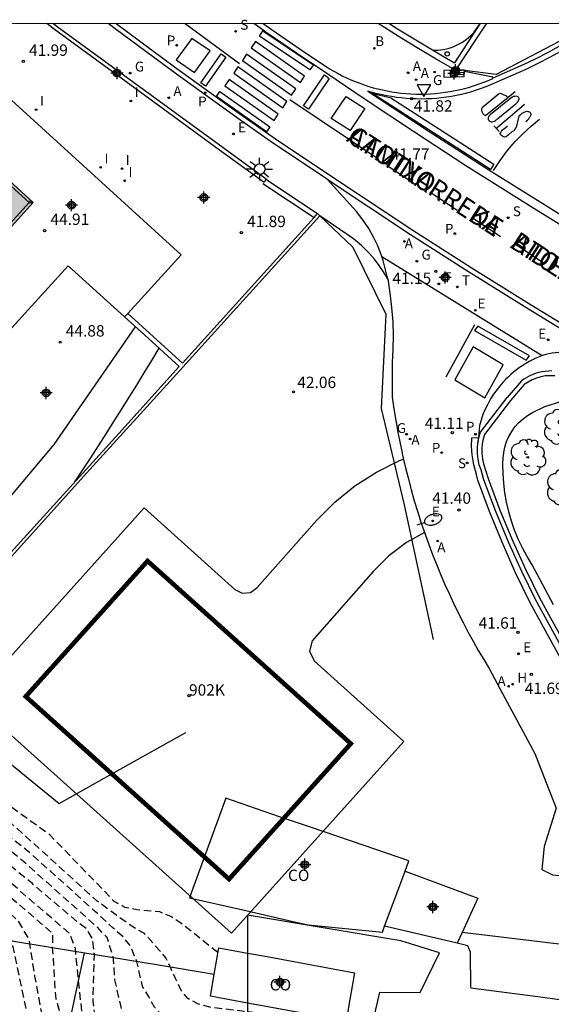
# Model space of a CAD drawing. Units: metres. Extents: x 580994 to 581345, y 4793290 to 4793541.
# Drawn here: x 581083 to 581118, y 4793476 to 4793541 of the extents above; entities that cross this region are included whole.
import ezdxf
from ezdxf.enums import TextEntityAlignment as Align

# ---------------------------------------------------------------- set-up
doc = ezdxf.new("R2010")
doc.units = ezdxf.units.M
doc.header["$MEASUREMENT"] = 0
doc.linetypes.add('TRAZOS_NORMALES', pattern=[0.75, 0.5, -0.25])
for name, color, linetype in [('010106', 9, 'Continuous'), ('020101', 3, 'Continuous'), ('020104', 34, 'Continuous'), ('020194', 31, 'TRAZOS_NORMALES'), ('020195', 30, 'TRAZOS_NORMALES'), ('020204', 9, 'Continuous'), ('020308', 9, 'Continuous'), ('060108', 9, 'Continuous'), ('060110', 9, 'Continuous'), ('060113', 4, 'Continuous'), ('060130', 9, 'Continuous'), ('060133', 9, 'Continuous'), ('060134', 9, 'Continuous'), ('060135', 9, 'Continuous'), ('060145', 9, 'Continuous'), ('070105', 6, 'Continuous'), ('070106', 6, 'Continuous'), ('070108', 9, 'Continuous'), ('080107', 9, 'Continuous'), ('080110', 9, 'Continuous'), ('080201', 9, 'Continuous'), ('080204', 152, 'Continuous'), ('080301', 9, 'Continuous'), ('080306', 9, 'Continuous'), ('080312', 8, 'Continuous'), ('080318', 152, 'Continuous'), ('100106', 63, 'Continuous'), ('100112', 9, 'Continuous'), ('100116', 71, 'Continuous'), ('100202', 3, 'Continuous'), ('120105', 8, 'Continuous'), ('200202', 4, 'Continuous'), ('200204', 4, 'Continuous'), ('200205', 4, 'Continuous'), ('200302', 4, 'Continuous'), ('200304', 4, 'Continuous'), ('200305', 4, 'Continuous'), ('210203', 4, 'Continuous'), ('210204', 9, 'Continuous'), ('210205', 4, 'Continuous'), ('210303', 4, 'Continuous'), ('210304', 9, 'Continuous'), ('210305', 4, 'Continuous'), ('220101', 1, 'Continuous'), ('220205', 1, 'Continuous'), ('220207', 9, 'Continuous'), ('220305', 1, 'Continuous'), ('220307', 9, 'Continuous'), ('230204', 9, 'Continuous'), ('230304', 9, 'Continuous'), ('240205', 1, 'Continuous'), ('240305', 1, 'Continuous'), ('250202', 9, 'Continuous'), ('250206', 9, 'Continuous'), ('260101', 9, 'Continuous'), ('260202', 9, 'Continuous'), ('260205', 9, 'Continuous'), ('270204', 9, 'Continuous'), ('270304', 9, 'Continuous'), ('990501', 21, 'Continuous'), ('Centroides', 1, 'Continuous')]:
    doc.layers.add(name, color=color, linetype=linetype)
doc.layers.add('080111', color=7, linetype='Continuous', lineweight=30)
doc.layers.add('120102', color=8, linetype='Continuous', lineweight=30)
doc.styles.add('ARIAL', font='arial.ttf', dxfattribs={"height": 1})
doc.styles.add('ARIALI', font='ariali.ttf', dxfattribs={"height": 1})
doc.styles.add('ROMANS', font='romans__.ttf', dxfattribs={"height": 1})
doc.styles.get("Standard").update_dxf_attribs({"font": 'arial.ttf'})

# ---------------------------------------------------------------- blocks, each defined once
blk = doc.blocks.new('Centroide')
for points in [[(0.402, 0), (-0.402, 0)], [(0, -0.402), (0, 0.402)]]:
    blk.add_lwpolyline(points)
for radius in [0.256, 0.159]:
    blk.add_circle((0, 0), radius)
blk = doc.blocks.new('HIDRAN')
blk.add_circle((0, 0), 0.055)
blk = doc.blocks.new('PLUVI3')
blk.add_circle((0, 0), 0.055)
blk = doc.blocks.new('BloquePortal')
blk.add_circle((0, 0), 0.075)
at = {"flags": 5}
blk.add_attdef('INDICE', text='', height=0.75, dxfattribs=at).set_placement((0, 0), align=Align.MIDDLE_CENTER)
blk = doc.blocks.new('COTAPU')
blk.add_circle((0, 0), 0.075)
blk = doc.blocks.new('FAROLA')
for p, q in [((0, 0.355), (0, 0.755)), ((-0.355, 0), (-0.895, 0)), ((-0.63, 0.51), (-0.255, 0.245)), ((0.605, 0.49), (0.276, 0.223)), ((0.355, 0), (0.855, 0)), ((-0.65, -0.52), (-0.255, -0.24)), ((0, -0.355), (0, -0.755)), ((0.585, -0.52), (0.256, -0.246))]:
    blk.add_line(p, q)
blk.add_circle((0, 0), 0.355)
blk = doc.blocks.new('REGALU')
blk.add_circle((0, 0), 0.055)
blk = doc.blocks.new('SANEA')
blk.add_circle((0, 0), 0.055)
blk = doc.blocks.new('FAREDI')
blk.add_line((0, 0), (0.5, 0))
blk.add_lwpolyline([(0.5, 0, 0.159986), (0.538, -0.117, 0.106322), (0.675, -0.238, 0.071006), (0.858, -0.309, 0.057309), (1.099, -0.337, 0.057309), (1.339, -0.309, 0.071006), (1.522, -0.238, 0.106322), (1.659, -0.117, 0.159986), (1.697, 0, 0.159986), (1.659, 0.117, 0.106322), (1.522, 0.238, 0.071006), (1.339, 0.309, 0.057309), (1.099, 0.337, 0.057309), (0.858, 0.309, 0.071006), (0.675, 0.238, 0.106322), (0.538, 0.117, 0.159986)], format="xyb", close=True)
blk = doc.blocks.new('PUNTO')
blk.add_circle((0, 0), 0.075)
blk = doc.blocks.new('REIND')
blk.add_circle((0, 0), 0.055)
blk = doc.blocks.new('ABAS')
blk.add_circle((0, 0), 0.055)
blk = doc.blocks.new('REGAS')
blk.add_circle((0, 0), 0.055)
blk = doc.blocks.new('RETEL')
blk.add_circle((0, 0), 0.055)
blk = doc.blocks.new('REGELE')
blk.add_circle((0, 0), 0.055)
blk = doc.blocks.new('PLUVI2')
blk.add_circle((0, 0), 0.055)
blk = doc.blocks.new('ARBOL')
blk.add_circle((0, 0), 0.0587)
for centre, radius, start, end in [((-0.564, 0.381), 0.532, 92.28, 254.58), ((-0.28, 0.855), 0.3, 359.28777, 173.60777), ((0.097, 0.97), 0.21, 23.15651, 160.46651), ((0.438, 0.881), 0.24, 301.57804, 139.32804), ((0.656, 0.288), 0.443, 319.85562, 114.76562), ((-0.091, 0.321), 0.12, 119.14, 310.56), ((0.819, -0.249), 0.383, 235.52754, 62.02753), ((-0.556, -0.339), 0.555, 142.64, 266.54), ((-0.039, -0.384), 0.21, 189.64, 323.88), ((0.299, -0.624), 0.532, 224.67, 0.24), ((-0.301, -0.676), 0.45, 213.78, 295.32)]:
    blk.add_arc(centre, radius, start, end)
blk = doc.blocks.new('BOCAR')
blk.add_circle((0, 0), 0.055)
blk = doc.blocks.new('SETRA')
at = {"linetype": 'Continuous'}
blk.add_lwpolyline([(0.451, 0.26), (-0.45, 0.26), (-0.001, -0.52)], close=True, dxfattribs=at)
blk = doc.blocks.new('HUEPIV')
blk.add_circle((0, 0), 0.145)

msp = doc.modelspace()

# ---------------------------------------------------------------- hatches: boundary and pattern name
at = {"layer": '990501'}
msp.add_hatch(color=256, dxfattribs=at).paths.add_polyline_path([(581076.476, 4793532.543), (581072.48, 4793528.13), (581072.342, 4793527.978), (581071.34, 4793526.871), (581070.232, 4793525.648), (581070.099, 4793525.501), (581064.895, 4793519.755), (581064.762, 4793519.608), (581064.7, 4793519.54), (581070.83, 4793513.99), (581077.331, 4793521.159), (581077.469, 4793521.311), (581083.98, 4793528.49), (581080.54, 4793531.6), (581080.36, 4793531.4), (581077.812, 4793533.712), (581077.66, 4793533.85), (581076.614, 4793532.695)])

# ---------------------------------------------------------------- linework, layer by layer
at = {"layer": '010106', "flags": 128}
msp.add_lwpolyline([(580994.173, 4793290.28), (581344.163, 4793290.273), (581344.169, 4793540.265), (580994.179, 4793540.273)], close=True, dxfattribs=at)
at = {"layer": '020101', "flags": 128}
msp.add_lwpolyline([(581078.43, 4793504.28), (581085.36, 4793512.54), (581090.72, 4793520.3)], dxfattribs=at)
at = {"layer": '020104', "flags": 128}
for points, elevation in [([(581110.29, 4793538.53), (581110.63, 4793538.53), (581110.97, 4793538.57), (581111.3, 4793538.64), (581111.63, 4793538.75), (581111.94, 4793538.89), (581112.24, 4793539.05), (581112.52, 4793539.25), (581112.78, 4793539.47), (581113.01, 4793539.72), (581113.22, 4793539.99), (581113.4, 4793540.28)], 43), ([(581086.71, 4793510.09), (581087.24, 4793510.88), (581087.76, 4793511.67), (581088.27, 4793512.46), (581088.79, 4793513.26), (581089.29, 4793514.06), (581089.8, 4793514.86), (581090.3, 4793515.66), (581090.8, 4793516.46), (581091.29, 4793517.27), (581091.78, 4793518.08), (581092.27, 4793518.89)], 44), ([(581118.24, 4793501.98), (581116.83, 4793504.63), (581116.5, 4793505.17), (581116.2, 4793505.73), (581115.92, 4793506.31), (581115.68, 4793506.9), (581115.47, 4793507.5), (581115.29, 4793508.12), (581115.15, 4793508.74), (581115.04, 4793509.37), (581114.96, 4793510), (581114.92, 4793510.64), (581114.91, 4793511.28), (581114.92, 4793511.65), (581114.96, 4793512.02), (581115.03, 4793512.38), (581115.15, 4793512.74), (581115.3, 4793513.08), (581115.49, 4793513.41), (581115.7, 4793513.71), (581115.95, 4793513.99), (581116.23, 4793514.24), (581116.53, 4793514.46), (581116.85, 4793514.65), (581117.67, 4793515.05), (581118.79, 4793515.41)], 41)]:
    msp.add_lwpolyline(points, dxfattribs=dict(at, elevation=elevation))
at = {"layer": '020194', "flags": 128}
for points, elevation in [([(581096.14, 4793479.09), (581093.69, 4793481.01), (581093.03, 4793481.46), (581092.31, 4793481.75), (581090.79, 4793481.9), (581090.01, 4793482.05), (581089.31, 4793482.45), (581085.07, 4793486.83), (581075.59, 4793493.63)], 44.14), ([(581107.39, 4793473.12), (581104.47, 4793473.27), (581093.96, 4793474.32), (581093.18, 4793474.55), (581092.49, 4793474.92), (581091.96, 4793475.48), (581091.57, 4793476.2), (581091.18, 4793476.84), (581090.8, 4793478.49), (581090.38, 4793479.52), (581089.9, 4793480.11), (581089.25, 4793480.68), (581088.08, 4793481.76), (581083.83, 4793485.59), (581074.19, 4793493.18)], 45.14), ([(581106.7, 4793468.46), (581100.67, 4793469.32), (581099.86, 4793469.39), (581092.14, 4793469.87), (581090.23, 4793469.95), (581089.46, 4793470.14), (581088.72, 4793470.57), (581088.16, 4793471.17), (581087.78, 4793471.86), (581087.46, 4793472.55), (581086.96, 4793477.26), (581086.75, 4793479.35), (581086.41, 4793480.29), (581078.86, 4793486.81), (581072.16, 4793492.55)], 46.64), ([(581106.93, 4793470), (581098.95, 4793471.25), (581098.13, 4793471.26), (581090.4, 4793471.25), (581089.93, 4793471.5), (581089.34, 4793472.08), (581088.93, 4793472.83), (581088.6, 4793473.57), (581088.28, 4793474.31), (581088.03, 4793475.05), (581087.92, 4793475.85), (581088.01, 4793478.95), (581087.89, 4793479.96), (581087.52, 4793480.62), (581086.95, 4793481.04), (581083.92, 4793483.62), (581072.7, 4793492.72)], 46.14), ([(581107.17, 4793471.65), (581102.97, 4793471.94), (581098.42, 4793472.53), (581091.91, 4793473), (581091.14, 4793473.26), (581090.48, 4793473.73), (581090.19, 4793474.29), (581089.87, 4793475.03), (581089.36, 4793477.29), (581089.24, 4793478.84), (581088.84, 4793480.06), (581088.2, 4793480.75), (581083.23, 4793485.17), (581074.62, 4793491.95), (581073.45, 4793492.95)], 45.64), ([(581140.85, 4793448.03), (581140.31, 4793448.22), (581137.86, 4793450.12), (581134.05, 4793453.38), (581133.6, 4793453.72), (581133.08, 4793453.9), (581132.73, 4793454.18), (581132.2, 4793454.95), (581130.13, 4793456.65), (581129.58, 4793457.01), (581123.59, 4793459.71), (581121.38, 4793460.04), (581120.44, 4793460.38), (581118.1, 4793460.57), (581105.65, 4793461.8), (581104.31, 4793462.49), (581100.25, 4793464.94), (581099.47, 4793465.34), (581096.37, 4793466.59), (581088.59, 4793467.2), (581087.89, 4793467.46), (581087.19, 4793467.87), (581086.47, 4793468.27), (581085.44, 4793471.1), (581085.25, 4793471.9), (581085.06, 4793472.7), (581084.88, 4793473.5), (581084.7, 4793474.3), (581084.54, 4793475.11), (581084.38, 4793475.91), (581084.23, 4793476.72), (581084.09, 4793477.53), (581083.96, 4793478.34), (581083.83, 4793479.15), (581083.71, 4793479.96), (581082.99, 4793481.16), (581074.93, 4793488.42), (581073.93, 4793489.2), (581071.09, 4793490.75)], 47.64), ([(581071.42, 4793489.01), (581074.36, 4793487.82), (581076.13, 4793486.2), (581076.136, 4793486.195), (581080.89, 4793482.08), (581080.904, 4793482.067), (581081.86, 4793481.19), (581082.54, 4793479.92), (581083.407, 4793475.791), (581083.76, 4793474.11), (581084.04, 4793473.03), (581084.23, 4793472.28), (581084.3, 4793471.71), (581084.48, 4793470.75), (581084.54, 4793470.3), (581084.65, 4793469.86), (581085.26, 4793468.03), (581085.73, 4793467.21), (581086.02, 4793466.85), (581086.39, 4793466.53), (581087.316, 4793465.88), (581087.6, 4793465.68), (581087.718, 4793465.621), (581087.723, 4793465.622), (581088.034, 4793465.463), (581088.484, 4793465.323), (581088.974, 4793465.273), (581092.904, 4793465.213), (581094.954, 4793464.983), (581095.734, 4793464.863), (581096.864, 4793464.613), (581097.6, 4793464.34), (581097.614, 4793464.335), (581097.98, 4793464.2), (581099.02, 4793463.67), (581099.57, 4793463.28), (581101.67, 4793462.4), (581101.9, 4793462.32), (581103.48, 4793462.06), (581104.66, 4793461.71), (581105.33, 4793461.57), (581106.54, 4793461.44), (581107.04, 4793461.36), (581108.23, 4793461.22), (581109.41, 4793461.03), (581111.13, 4793460.9), (581112.24, 4793460.75), (581114.57, 4793460.53), (581115.77, 4793460.49), (581116.84, 4793460.28), (581119.32, 4793459.89), (581120.41, 4793459.65), (581121.51, 4793459.36), (581122.23, 4793459.2), (581123.27, 4793458.28), (581124.459, 4793457.57), (581124.66, 4793457.45), (581125.56, 4793457.2), (581126.17, 4793457.17), (581126.21, 4793457.19), (581126.25, 4793457.2), (581126.296, 4793457.181), (581126.298, 4793457.184), (581126.519, 4793457.116), (581129.43, 4793455.821), (581129.899, 4793455.577), (581130.412, 4793455.242), (581130.891, 4793454.849), (581131.556, 4793454.236), (581131.799, 4793453.944), (581132.147, 4793453.388), (581132.263, 4793453.261), (581132.376, 4793453.182), (581132.552, 4793453.093), (581133.115, 4793452.869), (581133.39, 4793452.683), (581133.551, 4793452.554), (581135.756, 4793450.593), (581138.212, 4793448.609), (581138.916, 4793448.076), (581140.003, 4793447.382), (581140.233, 4793447.212), (581140.658, 4793446.759), (581140.89, 4793446.46), (581141.1, 4793445.77), (581141.23, 4793445.44), (581141.71, 4793444.9)], 48.14)]:
    msp.add_lwpolyline(points, dxfattribs=dict(at, elevation=elevation))
at = {"layer": '020195', "flags": 128}
for points, elevation in [([(581107.6, 4793474.53), (581104.71, 4793474.4), (581095.61, 4793475.47), (581094.86, 4793475.67), (581094.16, 4793476.06), (581093.72, 4793476.58), (581093.37, 4793477.32), (581093.05, 4793478.01), (581092.72, 4793478.74), (581091.3, 4793480.33), (581090.46, 4793480.81), (581088.18, 4793482.47), (581082.45, 4793487.67), (581075.01, 4793493.44)], 44.64), ([(581073.44, 4793490.57), (581085.25, 4793480.34), (581085.249, 4793480.282), (581085.23, 4793479.38), (581085.32, 4793478.24), (581085.38, 4793477.07), (581085.47, 4793476.03), (581085.499, 4793475.924), (581085.77, 4793474.92), (581086.05, 4793473.69), (581086.32, 4793472.13), (581086.38, 4793471.9), (581086.56, 4793471.48), (581086.85, 4793470.8), (581087.39, 4793469.86), (581088.22, 4793469.15), (581089.24, 4793468.61), (581089.46, 4793468.51), (581089.695, 4793468.493), (581090.31, 4793468.45), (581091.51, 4793468.45), (581092.59, 4793468.45), (581093.77, 4793468.4), (581094.54, 4793468.28), (581100.61, 4793467.87), (581104.44, 4793467.58), (581106.49, 4793467.07)], 47.14)]:
    msp.add_lwpolyline(points, dxfattribs=dict(at, elevation=elevation))
at = {"layer": '060108', "flags": 128}
for points in [[(581103.342, 4793530.016), (581099.737, 4793532.43), (581097.494, 4793533.996), (581093.408, 4793536.936), (581089.372, 4793539.927), (581088.921, 4793540.271)], [(581099.121, 4793540.271), (581099.638, 4793539.906), (581101.557, 4793538.592), (581103.494, 4793537.305), (581103.773, 4793537.133), (581104.048, 4793536.982), (581104.326, 4793536.839), (581104.608, 4793536.703), (581104.894, 4793536.575), (581105.184, 4793536.455), (581105.476, 4793536.342), (581105.772, 4793536.238), (581106.07, 4793536.141), (581106.371, 4793536.053), (581106.674, 4793535.973), (581106.979, 4793535.901), (581107.285, 4793535.838), (581107.594, 4793535.783), (581107.904, 4793535.736), (581108.215, 4793535.698), (581108.527, 4793535.668), (581108.839, 4793535.647), (581109.166, 4793535.633), (581109.493, 4793535.63), (581109.819, 4793535.635), (581110.146, 4793535.649), (581110.472, 4793535.673), (581110.797, 4793535.706), (581111.121, 4793535.749), (581111.444, 4793535.8), (581111.765, 4793535.86), (581112.084, 4793535.93), (581112.401, 4793536.009), (581112.716, 4793536.096), (581113.028, 4793536.193), (581113.338, 4793536.298), (581113.644, 4793536.412), (581113.947, 4793536.534), (581114.246, 4793536.665), (581114.246, 4793536.673)], [(581114.246, 4793536.673), (581114.239, 4793536.765)], [(581099.304, 4793530.027), (581102.688, 4793527.756)], [(581106.926, 4793524.935), (581106.843, 4793525.179), (581106.639, 4793525.681), (581106.407, 4793526.17), (581106.071, 4793526.773), (581105.691, 4793527.349), (581105.27, 4793527.896), (581103.342, 4793530.016)], [(581107.318, 4793523.465), (581107.276, 4793523.616), (581107.162, 4793524.145), (581107.017, 4793524.667), (581106.926, 4793524.935)], [(581106.926, 4793524.935), (581117.498, 4793518.405)], [(581117.498, 4793518.405), (581117.294, 4793518.325), (581117.069, 4793518.227), (581116.847, 4793518.12), (581116.63, 4793518.006), (581116.417, 4793517.883), (581116.208, 4793517.753), (581116.005, 4793517.616), (581115.806, 4793517.471), (581115.613, 4793517.318), (581115.426, 4793517.159), (581115.245, 4793516.993), (581115.07, 4793516.821), (581114.901, 4793516.642), (581114.739, 4793516.457), (581114.584, 4793516.267), (581114.436, 4793516.07), (581114.295, 4793515.869), (581114.092, 4793515.547), (581113.907, 4793515.213), (581113.741, 4793514.87), (581113.595, 4793514.518), (581113.47, 4793514.158), (581113.365, 4793513.792), (581113.291, 4793513.016)], [(581122.976, 4793517.573), (581121.836, 4793517.926), (581121.084, 4793518.195), (581120.885, 4793518.274), (581120.683, 4793518.346), (581120.479, 4793518.409), (581120.272, 4793518.464), (581120.064, 4793518.511), (581119.853, 4793518.549), (581119.642, 4793518.579), (581119.429, 4793518.601), (581119.215, 4793518.614), (581119.001, 4793518.619), (581118.788, 4793518.615), (581118.574, 4793518.603), (581118.361, 4793518.582), (581118.149, 4793518.553), (581117.939, 4793518.515), (581117.73, 4793518.469), (581117.523, 4793518.415), (581117.498, 4793518.405)], [(581113.291, 4793513.016), (581113.257, 4793512.658)]]:
    msp.add_lwpolyline(points, dxfattribs=at)
at = {"layer": '060110', "flags": 128}
msp.add_lwpolyline([(581124.431, 4793478.44), (581121.53, 4793479.28), (581112.219, 4793480.39)], dxfattribs=at)
at = {"layer": '060113', "flags": 128}
for points in [[(581089.445, 4793540.271), (581093.275, 4793537.432), (581097.358, 4793534.495), (581099.93, 4793532.68), (581103.52, 4793530.28), (581108.98, 4793526.66), (581112.81, 4793524.21), (581116.66, 4793521.81), (581123.03, 4793517.92)], [(581172.13, 4793494.62), (581162.14, 4793500.82), (581152.93, 4793506.52), (581144.87, 4793511.48), (581136.27, 4793516.67), (581129.78, 4793520.46), (581122.73, 4793524.58), (581120.39, 4793525.97), (581116.953, 4793528.086), (581112.467, 4793530.914), (581109.075, 4793533.115), (581105.709, 4793535.355), (581103.32, 4793536.998), (581101.381, 4793538.286), (581099.458, 4793539.603), (581098.512, 4793540.271)], [(581118.744, 4793538.469), (581117.981, 4793538.047), (581117.209, 4793537.644), (581116.424, 4793537.258), (581114.398, 4793536.368), (581114.095, 4793536.235), (581113.784, 4793536.109), (581113.47, 4793535.992), (581113.153, 4793535.884), (581112.832, 4793535.785), (581112.509, 4793535.695), (581112.184, 4793535.615), (581111.856, 4793535.543), (581111.527, 4793535.481), (581111.196, 4793535.429), (581110.863, 4793535.385), (581110.53, 4793535.351), (581110.195, 4793535.327), (581109.86, 4793535.312), (581109.525, 4793535.307), (581109.19, 4793535.311), (581108.855, 4793535.324), (581108.534, 4793535.346), (581108.214, 4793535.377), (581107.895, 4793535.416), (581107.577, 4793535.464), (581107.261, 4793535.52), (581106.946, 4793535.585), (581106.633, 4793535.659), (581106.322, 4793535.741), (581106.013, 4793535.832), (581109.983, 4793533.21), (581113.984, 4793530.636), (581117.877, 4793528.195), (581120.05, 4793526.84)], [(581122.403, 4793491.716), (581116.697, 4793502.121), (581115.743, 4793504.101), (581114.851, 4793506.109), (581114.024, 4793508.139), (581113.261, 4793510.193), (581113.163, 4793510.566), (581112.985, 4793511.206), (581112.877, 4793511.861), (581112.842, 4793512.441), (581112.852, 4793512.983), (581113.291, 4793513.016)]]:
    msp.add_lwpolyline(points, dxfattribs=at)
at = {"layer": '060130', "flags": 128}
for points in [[(581080.8, 4793518.29), (581086.28, 4793524.32)], [(581086.28, 4793524.32), (581089.99, 4793520.95)]]:
    msp.add_lwpolyline(points, dxfattribs=at)
at = {"layer": '060133', "flags": 128}
for points in [[(581094.426, 4793539.304), (581093.396, 4793537.881)], [(581095.635, 4793538.473), (581094.426, 4793539.304)], [(581094.605, 4793537.05), (581095.635, 4793538.473)], [(581093.396, 4793537.881), (581094.605, 4793537.05)], [(581103.602, 4793534.025), (581104.578, 4793535.482)], [(581104.578, 4793535.482), (581105.821, 4793534.684)], [(581105.821, 4793534.684), (581104.845, 4793533.227)], [(581104.845, 4793533.227), (581103.602, 4793534.025)]]:
    msp.add_lwpolyline(points, dxfattribs=at)
at = {"layer": '060134', "flags": 128}
for points in [[(581108.474, 4793484.439), (581113.26, 4793482.67)], [(581113.26, 4793482.67), (581112.219, 4793480.39)], [(581111.9, 4793479.69), (581107.12, 4793480.81)], [(581112.219, 4793480.39), (581111.9, 4793479.69)], [(581112.79, 4793476.75), (581112.78, 4793479.1), (581112.6, 4793479.52), (581111.9, 4793479.69)]]:
    msp.add_lwpolyline(points, dxfattribs=at)
at = {"layer": '060135', "flags": 128}
for points in [[(581107.318, 4793523.465), (581107.451, 4793522.515), (581107.574, 4793521.573), (581107.65, 4793520.627), (581107.678, 4793519.728), (581107.664, 4793518.828), (581107.607, 4793517.93), (581107.623, 4793515.662), (581107.732, 4793514.895), (581107.854, 4793514.129), (581107.99, 4793513.366), (581108.138, 4793512.605), (581108.241, 4793512.118), (581108.3, 4793511.85), (581108.47, 4793511.09), (581108.66, 4793510.34), (581108.86, 4793509.59), (581109.07, 4793508.84), (581109.3, 4793508.1), (581109.53, 4793507.37), (581109.78, 4793506.63), (581110.02, 4793505.97), (581110.27, 4793505.31), (581110.53, 4793504.66), (581110.79, 4793504.01), (581111.07, 4793503.37), (581111.36, 4793502.73), (581111.65, 4793502.09), (581111.96, 4793501.46), (581112.28, 4793500.83), (581112.6, 4793500.21), (581112.94, 4793499.59), (581113.28, 4793498.98), (581113.64, 4793498.38), (581114, 4793497.78), (581114.886, 4793496.134), (581117.01, 4793492.19), (581117.577, 4793490.728)], [(581117.577, 4793490.728), (581118.41, 4793488.58), (581117.63, 4793486.06), (581117.46, 4793484.54), (581118.18, 4793484.19), (581119.7, 4793484.04), (581120.59, 4793484.69), (581121.18, 4793484.57), (581124.431, 4793478.44)]]:
    msp.add_lwpolyline(points, dxfattribs=at)
at = {"layer": '060145', "flags": 128}
for points in [[(581112.372, 4793537.136), (581114.239, 4793536.765)], [(581107.318, 4793523.465), (581107.051, 4793523.911), (581106.759, 4793524.341), (581106.442, 4793524.753), (581106.101, 4793525.146), (581105.604, 4793525.646), (581105.068, 4793526.105), (581102.852, 4793527.612)]]:
    msp.add_lwpolyline(points, dxfattribs=at)
at = {"layer": '070105', "flags": 128}
for points in [[(581096, 4793532.12), (581089.43, 4793536.93), (581085.38, 4793539.88), (581084.88, 4793540.271)], [(581085.316, 4793540.271), (581085.543, 4793540.094)], [(581085.543, 4793540.094), (581099.311, 4793530.039)], [(581111.777, 4793537.198), (581110.52, 4793537.93), (581109.37, 4793538.61), (581108.24, 4793539.3), (581107.11, 4793540.01), (581106.699, 4793540.271)], [(581107.432, 4793540.271), (581107.86, 4793540), (581108.62, 4793539.53), (581109.39, 4793539.07), (581110.16, 4793538.61), (581110.93, 4793538.15), (581111.71, 4793537.7)], [(581113.393, 4793540.27), (581111.71, 4793537.7)], [(581113.811, 4793540.27), (581113.11, 4793539.21), (581111.795, 4793537.198)], [(581090.2, 4793521.17), (581093.71, 4793525.05), (581079.052, 4793538.402)], [(581111.79, 4793537.19), (581111.777, 4793537.198)], [(581111.795, 4793537.198), (581111.79, 4793537.19)], [(581099.179, 4793529.811), (581096, 4793532.12)], [(581099.304, 4793530.027), (581099.179, 4793529.811)], [(581099.311, 4793530.039), (581099.304, 4793530.027)], [(581102.852, 4793527.612), (581096.74, 4793520.86), (581093, 4793516.73), (581087.7, 4793510.89), (581081.73, 4793504.3), (581074.77, 4793496.61), (581071.89, 4793493.42), (581071.74, 4793493.56)], [(581093.8, 4793517.91), (581102.472, 4793527.492)], [(581102.472, 4793527.492), (581102.688, 4793527.756)], [(581102.688, 4793527.756), (581102.699, 4793527.77)], [(581102.699, 4793527.77), (581102.852, 4793527.612)], [(581089.99, 4793520.95), (581091.3, 4793519.77), (581093.59, 4793517.69), (581089.61, 4793513.28), (581080.12, 4793502.81)], [(581089.99, 4793520.95), (581090.2, 4793521.17)], [(581090.2, 4793521.17), (581093.8, 4793517.91)], [(581118.32, 4793517.07), (581118.01, 4793517.08), (581117.71, 4793517.06), (581117.41, 4793517), (581117.11, 4793516.92), (581116.83, 4793516.8), (581116.56, 4793516.66), (581116.3, 4793516.49), (581115.41, 4793515.45), (581113.69, 4793513.21), (581113.61, 4793512.93), (581113.54, 4793512.6), (581113.52, 4793512.28), (581113.52, 4793511.95), (581113.56, 4793511.61), (581113.63, 4793511.28), (581113.93, 4793510.31), (581114.71, 4793508.23), (581115.56, 4793506.17), (581116.42, 4793504.3), (581117.32, 4793502.45), (581119.57, 4793498.35)], [(581118.135, 4793517.39), (581117.909, 4793517.385), (581117.684, 4793517.365), (581117.461, 4793517.329), (581117.283, 4793517.289), (581117.107, 4793517.239), (581116.934, 4793517.18), (581116.765, 4793517.111), (581116.6, 4793517.032), (581116.44, 4793516.945), (581116.284, 4793516.849), (581116.129, 4793516.741), (581115.186, 4793515.649)], [(581113.257, 4793512.658), (581113.322, 4793513.016), (581113.421, 4793513.357), (581115.186, 4793515.649)], [(581122.789, 4793491.865), (581117.062, 4793502.328), (581116.151, 4793504.181), (581115.298, 4793506.062), (581114.443, 4793508.123), (581113.659, 4793510.212), (581113.466, 4793510.87), (581113.353, 4793511.216), (581113.275, 4793511.571), (581113.233, 4793511.932), (581113.227, 4793512.296), (581113.257, 4793512.658)], [(581112.79, 4793476.75), (581117.2, 4793476.19), (581118.82, 4793475.97), (581121.35, 4793475.61), (581122.23, 4793475.56), (581123.94, 4793475.2), (581126.51, 4793474.52)]]:
    msp.add_lwpolyline(points, dxfattribs=at)
at = {"layer": '070106', "flags": 128}
msp.add_lwpolyline([(581099.097, 4793529.734), (581102.472, 4793527.492)], dxfattribs=at)
at = {"layer": '070108', "flags": 128}
for points in [[(581120.837, 4793540.27), (581114.452, 4793536.914), (581112.373, 4793537.184), (581112.373, 4793537.184)], [(581102.852, 4793527.612), (581105.026, 4793525.551)], [(581105.026, 4793525.551), (581107.201, 4793521.142)], [(581107.201, 4793521.142), (581106.9, 4793514.917)], [(581106.9, 4793514.917), (581108.396, 4793508.572)], [(581108.396, 4793508.572), (581110.314, 4793499.696)], [(581075.85, 4793493.71), (581076.81, 4793493.59), (581077.72, 4793494.84), (581078.23, 4793494.98), (581082.93, 4793491.15), (581085.69, 4793488.9), (581089.71, 4793491.15), (581094.02, 4793493.57)], [(581062.3, 4793483.25), (581071.52, 4793481.68), (581082.56, 4793479.85), (581085.22, 4793479.41), (581092.09, 4793478.28)], [(581087.34, 4793479.06), (581086.11, 4793473.31), (581085.08, 4793468.6), (581083.86, 4793462.03)], [(581092.09, 4793478.28), (581095.89, 4793477.65)]]:
    msp.add_lwpolyline(points, dxfattribs=at)
at = {"layer": '080107', "flags": 128}
for points in [[(581100.205, 4793488.026), (581096.66, 4793489.24), (581094.906, 4793484.432), (581094.49, 4793483.29), (581094.27, 4793482.69), (581097.98, 4793481.84), (581101.188, 4793481.104), (581102.08, 4793480.9), (581106.98, 4793480.43), (581107.12, 4793480.81)], [(581108.474, 4793484.439), (581108.72, 4793485.11), (581105.762, 4793486.123), (581102.247, 4793487.327), (581100.205, 4793488.026)], [(581107.12, 4793480.81), (581108.32, 4793484.02), (581108.474, 4793484.439)], [(581098.087, 4793479.044), (581099.135, 4793478.852), (581105.14, 4793477.75), (581104.835, 4793475.98), (581104.59, 4793474.56), (581102.333, 4793474.974), (581098.083, 4793475.754), (581096.565, 4793476.032), (581095.65, 4793476.2), (581095.897, 4793477.632), (581096.2, 4793479.39), (581098.087, 4793479.044)]]:
    msp.add_lwpolyline(points, dxfattribs=at)
at = {"layer": '080110', "flags": 128}
msp.add_lwpolyline([(581067.68, 4793517.11), (581069.33, 4793518.94), (581066.63, 4793521.38), (581076.21, 4793531.94), (581078.91, 4793529.5), (581080.37, 4793531.12), (581080.56, 4793531.32), (581083.7, 4793528.48), (581070.82, 4793514.27)], close=True, dxfattribs=at)
at = {"layer": '080111', "flags": 128}
msp.add_lwpolyline([(581077.469, 4793521.311), (581083.98, 4793528.49), (581080.54, 4793531.6), (581080.36, 4793531.4), (581077.812, 4793533.712)], dxfattribs=at)
at = {"layer": '100106', "flags": 128}
msp.add_lwpolyline([(581098.084, 4793473.053), (581103.424, 4793471.803), (581105.194, 4793471.783), (581106.334, 4793474.472), (581106.804, 4793476.462), (581109.454, 4793476.452), (581110.724, 4793479.052), (581108.174, 4793479.842), (581098.094, 4793481.532), (581098.084, 4793473.053)], dxfattribs=at)
at = {"layer": '100112', "flags": 128}
for points in [[(581111.777, 4793537.198), (581111.019, 4793537.175), (581111.007, 4793536.756), (581112.362, 4793536.797), (581112.372, 4793537.136)], [(581111.795, 4793537.198), (581111.777, 4793537.198)], [(581112.024, 4793537.205), (581111.795, 4793537.198)], [(581112.374, 4793537.216), (581112.177, 4793537.21), (581112.024, 4793537.205)], [(581112.372, 4793537.136), (581112.373, 4793537.184), (581112.374, 4793537.216)]]:
    msp.add_lwpolyline(points, dxfattribs=at)
at = {"layer": '100116', "flags": 128}
for points in [[(581120.751, 4793540.105), (581120.071, 4793539.662), (581119.336, 4793539.208), (581118.59, 4793538.772), (581117.834, 4793538.354), (581117.068, 4793537.954), (581116.292, 4793537.572), (581114.246, 4793536.673)], [(581103.342, 4793530.016), (581108.819, 4793526.39), (581112.641, 4793523.942), (581116.492, 4793521.541), (581122.861, 4793517.642), (581122.976, 4793517.573)]]:
    msp.add_lwpolyline(points, dxfattribs=at)
at = {"layer": '120102', "const_width": 0.3, "flags": 128}
msp.add_lwpolyline([(581091.505, 4793504.872), (581083.484, 4793495.948), (581096.87, 4793483.915), (581104.892, 4793492.84), (581091.505, 4793504.872)], dxfattribs=at)
at = {"layer": '120105', "flags": 128}
msp.add_lwpolyline([(581109.747, 4793506.739), (581108.568, 4793506.093), (581107.395, 4793505.219), (581106.355, 4793504.19), (581102.339, 4793499.62), (581102.161, 4793498.931), (581102.486, 4793498.297), (581108.389, 4793492.991), (581097.025, 4793480.348), (581079.92, 4793495.723), (581091.284, 4793508.366), (581097.261, 4793502.994), (581097.743, 4793502.755), (581098.28, 4793502.802), (581098.715, 4793503.12), (581102.657, 4793507.555), (581103.846, 4793508.755), (581105.159, 4793509.818), (581106.58, 4793510.732), (581108.092, 4793511.486), (581108.36, 4793511.584)], dxfattribs=at)
at = {"layer": '220101', "flags": 128}
for points in [[(581111.849, 4793537.033), (581112.317, 4793537.072)], [(581111.871, 4793536.89), (581111.849, 4793537.033)], [(581112.339, 4793536.929), (581111.871, 4793536.89)], [(581112.317, 4793537.072), (581112.339, 4793536.929)]]:
    msp.add_lwpolyline(points, dxfattribs=at)
at = {"layer": '260101', "flags": 128}
for points in [[(581093.975, 4793540.271), (581097.562, 4793537.646)], [(581098.869, 4793539.457), (581099.1, 4793539.795)], [(581099.1, 4793539.795), (581102.424, 4793537.557)], [(581098.61, 4793539.103), (581098.339, 4793538.686)], [(581101.844, 4793536.813), (581098.61, 4793539.103)], [(581102.193, 4793537.219), (581098.869, 4793539.457)], [(581098.339, 4793538.686), (581101.573, 4793536.396)], [(581095.019, 4793536.369), (581096.35, 4793538.277)], [(581096.662, 4793538.056), (581095.331, 4793536.148)], [(581096.35, 4793538.277), (581096.662, 4793538.056)], [(581098.031, 4793538.264), (581097.76, 4793537.847)], [(581097.76, 4793537.847), (581100.994, 4793535.557)], [(581101.265, 4793535.974), (581098.031, 4793538.264)], [(581097.452, 4793537.426), (581097.181, 4793537.009)], [(581100.686, 4793535.136), (581097.452, 4793537.426)], [(581102.424, 4793537.557), (581102.193, 4793537.219)], [(581096.874, 4793536.588), (581096.603, 4793536.171)], [(581100.108, 4793534.298), (581096.874, 4793536.588)], [(581097.181, 4793537.009), (581100.415, 4793534.719)], [(581101.573, 4793536.396), (581101.844, 4793536.813)], [(581101.784, 4793534.86), (581103.154, 4793536.896)], [(581103.471, 4793536.668), (581102.101, 4793534.632)], [(581103.154, 4793536.896), (581103.471, 4793536.668)], [(581095.331, 4793536.148), (581095.019, 4793536.369)], [(581096.047, 4793535.465), (581096.275, 4793535.793)], [(581096.275, 4793535.793), (581099.556, 4793533.473)], [(581096.603, 4793536.171), (581099.837, 4793533.881)], [(581100.994, 4793535.557), (581101.265, 4793535.974)], [(581115.239, 4793535.415), (581115.163, 4793535.466), (581115.101, 4793535.508), (581115.066, 4793535.529), (581114.993, 4793535.565), (581114.849, 4793535.637), (581114.777, 4793535.665), (581114.73, 4793535.678), (581114.668, 4793535.655), (581114.597, 4793535.605), (581113.538, 4793534.717), (581113.52, 4793534.689), (581113.503, 4793534.646), (581113.493, 4793534.594), (581113.498, 4793534.542), (581113.518, 4793534.495), (581113.537, 4793534.442), (581113.553, 4793534.395), (581113.58, 4793534.354), (581113.62, 4793534.31), (581113.682, 4793534.256), (581113.769, 4793534.229), (581115.717, 4793535.8)], [(581099.328, 4793533.145), (581096.047, 4793535.465)], [(581100.415, 4793534.719), (581100.686, 4793535.136)], [(581100.877, 4793535.267), (581106.67, 4793531.398)], [(581114.09, 4793530.667), (581106.282, 4793535.688)], [(581106.282, 4793535.688), (581107.526, 4793535.383)], [(581107.526, 4793535.383), (581114.311, 4793531.008)], [(581114.567, 4793534.026), (581115.748, 4793534.994), (581115.86, 4793535.091), (581115.924, 4793535.183), (581115.96, 4793535.24), (581115.972, 4793535.289), (581115.973, 4793535.338), (581115.959, 4793535.391), (581115.93, 4793535.424), (581115.884, 4793535.46), (581115.784, 4793535.486), (581115.692, 4793535.48), (581115.605, 4793535.47), (581115.53, 4793535.434), (581115.425, 4793535.357), (581114.066, 4793534.272), (581113.986, 4793534.174), (581113.956, 4793534.125), (581113.945, 4793534.085), (581113.929, 4793534.039), (581113.925, 4793533.993), (581113.932, 4793533.944), (581113.969, 4793533.904), (581113.999, 4793533.874), (581114.046, 4793533.844), (581114.099, 4793533.82), (581114.142, 4793533.806), (581114.193, 4793533.806), (581114.263, 4793533.829), (581114.345, 4793533.857), (581114.408, 4793533.892), (581114.472, 4793533.931), (581114.514, 4793533.968), (581114.567, 4793534.026)], [(581102.101, 4793534.632), (581101.784, 4793534.86)], [(581114.437, 4793533.366), (581115.385, 4793534.161), (581116.332, 4793534.957)], [(581099.837, 4793533.881), (581100.108, 4793534.298)], [(581114.279, 4793530.591), (581114.717, 4793531.256), (581115.196, 4793531.893), (581115.714, 4793532.498), (581116.221, 4793533.022), (581116.758, 4793533.516), (581117.323, 4793533.978)], [(581116.429, 4793533.806), (581116.535, 4793533.922), (581116.604, 4793534.011), (581116.656, 4793534.081), (581116.689, 4793534.132), (581116.723, 4793534.184), (581116.742, 4793534.225), (581116.756, 4793534.258), (581116.766, 4793534.29), (581116.765, 4793534.326), (581116.755, 4793534.359), (581116.729, 4793534.38), (581116.696, 4793534.412), (581116.667, 4793534.433), (581116.619, 4793534.458), (581116.578, 4793534.473), (581116.541, 4793534.475), (581116.403, 4793534.467), (581116.279, 4793534.413), (581116.163, 4793534.35), (581116.037, 4793534.241), (581115.966, 4793534.171), (581115.775, 4793533.433), (581115.743, 4793533.376), (581115.703, 4793533.317), (581115.642, 4793533.24), (581115.595, 4793533.198), (581115.526, 4793533.156), (581115.277, 4793532.949), (581115.118, 4793532.819), (581115.029, 4793532.796), (581114.974, 4793532.806), (581114.954, 4793532.809), (581114.904, 4793532.837), (581114.875, 4793532.855), (581114.82, 4793532.895), (581114.785, 4793532.926), (581114.758, 4793532.96), (581114.732, 4793532.998), (581114.736, 4793533.037), (581114.762, 4793533.1), (581114.797, 4793533.157), (581114.842, 4793533.22), (581114.889, 4793533.28), (581114.943, 4793533.327), (581115.029, 4793533.393), (581115.206, 4793533.529)], [(581099.556, 4793533.473), (581099.328, 4793533.145)], [(581114.658, 4793533.176), (581114.488, 4793533.359), (581114.317, 4793533.544)], [(581107.264, 4793530.938), (581109.061, 4793529.731)], [(581114.311, 4793531.008), (581114.09, 4793530.667)], [(581110.105, 4793529.196), (581111.902, 4793527.989)], [(581112.946, 4793527.454), (581114.742, 4793526.247)], [(581115.786, 4793525.712), (581117.583, 4793524.505)], [(581111.18, 4793517.002), (581113.061, 4793520.459)]]:
    msp.add_lwpolyline(points, dxfattribs=at)
for points in [[(581113.254, 4793520.341), (581113.038, 4793520.051), (581116.445, 4793518.102), (581116.661, 4793518.392)], [(581112.942, 4793518.973), (581111.736, 4793516.81), (581113.708, 4793515.629), (581114.914, 4793517.792)]]:
    msp.add_lwpolyline(points, close=True, dxfattribs=at)

# ---------------------------------------------------------------- block references
at = {"layer": '020204'}
for p in [(581083.32, 4793537.78, 41.99), (581084.73, 4793526.63, 44.91), (581097.68, 4793526.5, 41.88), (581110.491, 4793523.955, 41.146), (581085.75, 4793519.29, 44.87), (581111.571, 4793513.32, 41.113), (581115.909, 4793500.165, 41.609), (581116.77, 4793497.4, 41.69)]:
    msp.add_blockref('COTAPU', p, dxfattribs=at)
at = {"layer": '020204', "rotation": 359.9987685839998}
for p in [(581108.893, 4793535.336, 41.823), (581107.263, 4793531.057, 41.771), (581101.116, 4793516.016, 42.06), (581112.02, 4793508.229, 41.396)]:
    msp.add_blockref('COTAPU', p, dxfattribs=at)
at = {"layer": '080201'}
msp.add_blockref('PUNTO', (581083.81, 4793528.53, 51.49), dxfattribs=at)
at = {"layer": '080204', "rotation": 359.9987685839998}
msp.add_blockref('BloquePortal', (581094.235, 4793496.002), dxfattribs=at)
at = {"layer": '100202'}
for p in [(581118.75, 4793513.7), (581116.54, 4793511.7), (581118.94, 4793509.71)]:
    msp.add_blockref('ARBOL', p, dxfattribs=at)
at = {"layer": '200202', "rotation": 359.9987685839998}
msp.add_blockref('BOCAR', (581106.441, 4793538.648, 42.297), dxfattribs=at)
at = {"layer": '200204'}
msp.add_blockref('HIDRAN', (581115.552, 4793496.758, 41.71), dxfattribs=at)
at = {"layer": '200205', "rotation": 359.9987685839998}
for p in [(581108.667, 4793537.033, 42.056), (581109.189, 4793536.581, 41.974), (581110.612, 4793506.188, 41.481)]:
    msp.add_blockref('ABAS', p, dxfattribs=at)
at = {"layer": '200205'}
for p in [(581092.903, 4793535.388, 42.99), (581108.415, 4793525.924, 41.354), (581108.797, 4793512.908, 41.193), (581115.286, 4793496.625, 41.674)]:
    msp.add_blockref('ABAS', p, dxfattribs=at)
at = {"layer": '210203', "rotation": 359.9987685839998}
for p in [(581093.422, 4793538.853, 43.056), (581111.74, 4793526.442, 41.22)]:
    msp.add_blockref('PLUVI2', p, dxfattribs=at)
at = {"layer": '210203'}
msp.add_blockref('PLUVI2', (581110.878, 4793512.009, 41.178), dxfattribs=at)
at = {"layer": '210204', "rotation": 359.9987685839998}
for p in [(581097.308, 4793539.765, 42.816), (581115.255, 4793527.482, 41.014)]:
    msp.add_blockref('SANEA', p, dxfattribs=at)
at = {"layer": '210204'}
msp.add_blockref('SANEA', (581112.554, 4793511.339, 41.194), dxfattribs=at)
at = {"layer": '210205', "rotation": 359.9987685839998}
msp.add_blockref('PLUVI3', (581095.308, 4793535.72, 42.746), dxfattribs=at)
at = {"layer": '210205'}
msp.add_blockref('PLUVI3', (581113.096, 4793513.227, 41.012), dxfattribs=at)
at = {"layer": '220205'}
for p in [(581097.161, 4793533.008, 42.557), (581117.887, 4793519.443, 40.448), (581115.935, 4793498.757, 41.653)]:
    msp.add_blockref('REGELE', p, dxfattribs=at)
at = {"layer": '220207'}
msp.add_blockref('REGALU', (581113.086, 4793521.392, 40.882), dxfattribs=at)
at = {"layer": '220207', "rotation": 359.9987685839998}
msp.add_blockref('REGALU', (581110.277, 4793507.514, 41.451), dxfattribs=at)
at = {"layer": '230204', "rotation": 359.9987685839998}
msp.add_blockref('REGAS', (581110.417, 4793537.084, 41.919), dxfattribs=at)
at = {"layer": '230204'}
for p in [(581090.364, 4793537.012, 43.264), (581109.241, 4793524.623, 41.274), (581108.555, 4793513.225, 41.237)]:
    msp.add_blockref('REGAS', p, dxfattribs=at)
at = {"layer": '240205'}
for p in [(581110.687, 4793523.129, 41.122), (581111.901, 4793522.931, 41.015)]:
    msp.add_blockref('RETEL', p, dxfattribs=at)
at = {"layer": '250202', "rotation": 18.23}
msp.add_blockref('FAREDI', (581109.27, 4793507.26), dxfattribs=at)
at = {"layer": '250206'}
msp.add_blockref('FAROLA', (581098.887, 4793530.686), dxfattribs=at)
at = {"layer": '260202'}
msp.add_blockref('HUEPIV', (581111.24, 4793538.28), dxfattribs=at)
at = {"layer": '260205', "rotation": 359.9987685839998}
msp.add_blockref('SETRA', (581109.705, 4793535.984), dxfattribs=at)
at = {"layer": '270204'}
for p in [(581090.41, 4793535.18, 41.99), (581084.17, 4793534.61, 41.99), (581088.42, 4793530.81, 41.99), (581089.82, 4793530.72, 41.99), (581090, 4793529.92, 41.99)]:
    msp.add_blockref('REIND', p, dxfattribs=at)
at = {"layer": 'Centroides', "rotation": 359.9987685839998}
for p in [(581089.499, 4793537.019), (581111.691, 4793536.987), (581111.79, 4793537.194), (581086.496, 4793528.313), (581095.207, 4793528.821), (581111.106, 4793523.545), (581084.829, 4793515.945), (581101.858, 4793484.866), (581100.225, 4793477.131)]:
    msp.add_blockref('Centroide', p, dxfattribs=at)
at = {"layer": 'Centroides'}
msp.add_blockref('Centroide', (581110.292, 4793482.079), dxfattribs=at)

# ---------------------------------------------------------------- texts
at = {"layer": '020308', "style": 'ARIAL'}
for s, p in [('41.99', (581083.7, 4793538.15)), ('44.91', (581085.11, 4793527.01)), ('41.89', (581098.06, 4793526.87)), ('41.15', (581107.63, 4793523.12)), ('44.88', (581086.12, 4793519.66)), ('41.11', (581109.762, 4793513.57)), ('41.61', (581113.305, 4793500.415)), ('41.69', (581116.35, 4793496.11))]:
    msp.add_text(s, height=0.75, dxfattribs=at).set_placement(p)
for s, p in [('41.82', (581109.037, 4793534.474)), ('41.77', (581107.513, 4793531.307)), ('42.06', (581101.366, 4793516.266)), ('41.40', (581110.252, 4793508.639))]:
    msp.add_text(s, height=0.75, rotation=359.99877, dxfattribs=at).set_placement(p)
at = {"layer": '080301', "style": 'ARIAL'}
for p in [(581100.752, 4793483.791), (581099.552, 4793476.58)]:
    msp.add_text('CO', height=0.75, rotation=359.99, dxfattribs=at).set_placement(p)
at = {"layer": '080306', "style": 'ARIALI'}
msp.add_text('ATOTXARREKA   BIDEA', height=1.25, rotation=326.98851, dxfattribs=at).set_placement((581104.54, 4793532.567))
at = {"layer": '080312', "style": 'ARIALI'}
msp.add_text('CAMINO        DE   ATOTXARREKA', height=1.25, rotation=326.98851, dxfattribs=at).set_placement((581104.54, 4793532.567))
at = {"layer": '080318', "style": 'ARIAL'}
msp.add_text('902K', height=0.75, rotation=359.99877, dxfattribs=at).set_placement((581094.235, 4793496.002))
at = {"layer": '200302', "style": 'ROMANS'}
msp.add_text('B', height=0.65, rotation=359.99877, dxfattribs=at).set_placement((581106.501, 4793538.798))
at = {"layer": '200304', "style": 'ROMANS'}
msp.add_text('H', height=0.65, dxfattribs=at).set_placement((581115.859, 4793496.863))
at = {"layer": '200305', "style": 'ROMANS'}
for p in [(581108.974, 4793537.145), (581109.496, 4793536.693), (581110.585, 4793505.45)]:
    msp.add_text('A', height=0.65, rotation=359.99877, dxfattribs=at).set_placement(p)
for p in [(581093.21, 4793535.5), (581108.441, 4793525.477), (581108.88, 4793512.527), (581114.545, 4793496.635)]:
    msp.add_text('A', height=0.65, dxfattribs=at).set_placement(p)
at = {"layer": '210303', "style": 'ROMANS'}
for p in [(581092.769, 4793538.843), (581111.088, 4793526.432)]:
    msp.add_text('P', height=0.65, rotation=359.99877, dxfattribs=at).set_placement(p)
msp.add_text('P', height=0.65, dxfattribs=at).set_placement((581110.225, 4793511.999))
at = {"layer": '210304', "style": 'ROMANS'}
for p in [(581097.614, 4793539.871), (581115.561, 4793527.588)]:
    msp.add_text('S', height=0.65, rotation=359.99877, dxfattribs=at).set_placement(p)
msp.add_text('S', height=0.65, dxfattribs=at).set_placement((581111.948, 4793510.986))
at = {"layer": '210305', "style": 'ROMANS'}
msp.add_text('P', height=0.65, rotation=359.99877, dxfattribs=at).set_placement((581094.835, 4793534.819))
msp.add_text('P', height=0.65, dxfattribs=at).set_placement((581112.472, 4793513.392))
at = {"layer": '220305', "style": 'ROMANS'}
for p in [(581097.467, 4793533.114), (581117.227, 4793519.523), (581116.241, 4793498.863)]:
    msp.add_text('E', height=0.65, dxfattribs=at).set_placement(p)
at = {"layer": '220307', "style": 'ROMANS'}
msp.add_text('E', height=0.65, dxfattribs=at).set_placement((581113.232, 4793521.514))
msp.add_text('E', height=0.65, rotation=359.99877, dxfattribs=at).set_placement((581110.23, 4793507.806))
at = {"layer": '230304', "style": 'ROMANS'}
for p in [(581090.67, 4793537.118), (581109.547, 4793524.729), (581107.918, 4793513.306)]:
    msp.add_text('G', height=0.65, dxfattribs=at).set_placement(p)
msp.add_text('G', height=0.65, rotation=359.99877, dxfattribs=at).set_placement((581110.303, 4793536.229))
at = {"layer": '240305', "style": 'ROMANS'}
for p in [(581110.993, 4793523.235), (581112.207, 4793523.037)]:
    msp.add_text('T', height=0.65, dxfattribs=at).set_placement(p)
at = {"layer": '270304', "style": 'ROMANS'}
for p in [(581090.66, 4793535.43), (581084.42, 4793534.86), (581088.67, 4793531.06), (581090.07, 4793530.97), (581090.25, 4793530.17)]:
    msp.add_text('I', height=0.65, dxfattribs=at).set_placement(p)

doc.saveas('drawing.dxf')
